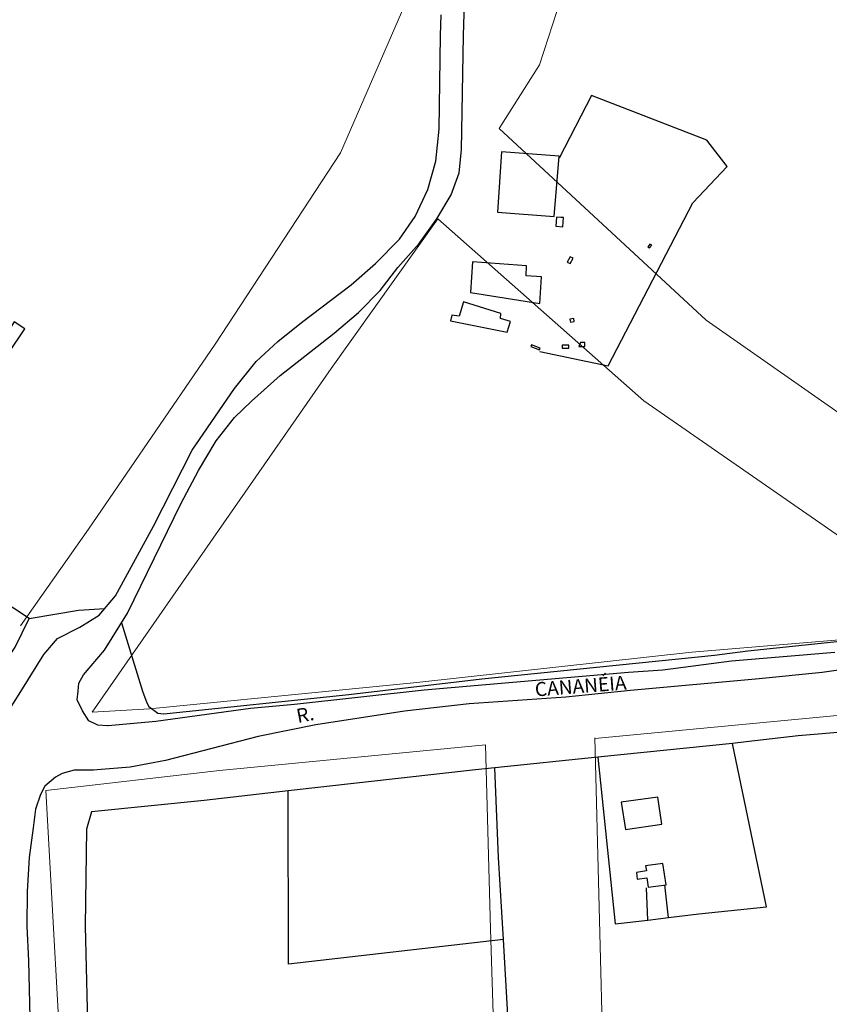
# Model space of a CAD drawing. Units: metres. Extents: x 283102 to 285739, y 1674251 to 1677044.
# Drawn here: x 284604 to 284748, y 1676308 to 1676484 of the extents above; entities that cross this region are included whole.
import ezdxf

# ---------------------------------------------------------------- set-up
doc = ezdxf.new("R2010")
doc.units = ezdxf.units.M
doc.header["$MEASUREMENT"] = 0
doc.layers.add('P-Lim_trac_viario', color=1, linetype='Continuous', lineweight=20)
for name, color, linetype in [('V-EDIFICACAO', 7, 'Continuous'), ('V-LOTE', 1, 'Continuous'), ('V-NOME_DOS_LOGRADOUROS', 7, 'Continuous'), ('V-QUADRA', 2, 'Continuous')]:
    doc.layers.add(name, color=color, linetype=linetype)
doc.styles.add('DIMLOTE', font='romans.shx')

msp = doc.modelspace()

# ---------------------------------------------------------------- linework, layer by layer
at = {"layer": 'P-Lim_trac_viario'}
for p, q in [((284696.718, 1676475.65), (284718.71, 1676543.083)), ((284706.575, 1676355.661), (284783.102, 1676362.924))]:
    msp.add_line(p, q, dxfattribs=at)
at = {"layer": 'P-Lim_trac_viario', "flags": 128}
msp.add_lwpolyline([(284661.299, 1676459.953), (284695.044, 1676537.742)], dxfattribs=at)
at = {"layer": 'P-Lim_trac_viario'}
for points in [[(284696.718, 1676475.65), (284689.514, 1676464.289), (284726.372, 1676430.144), (284762.082, 1676405.16), (284772.576, 1676400.158)], [(284661.299, 1676459.953), (284638.987, 1676425.881), (284616.437, 1676392.968), (284604.346, 1676375.703), (284604.346, 1676375.703)], [(284772.815, 1676375.157), (284723.85, 1676371.037), (284674.874, 1676365.647), (284627.298, 1676360.945), (284617.087, 1676360.377), (284659.632, 1676421.565), (284678.584, 1676448.182)], [(284772.815, 1676375.157), (284750.315, 1676391.525), (284715.305, 1676415.807), (284678.584, 1676448.182)], [(284706.572, 1676355.788), (284708.128, 1676295.476), (284709.682, 1676241.544), (284712.648, 1676196.65), (284715.755, 1676186.737)], [(284694.602, 1676192.553), (284691.786, 1676219.756), (284689.982, 1676257.568), (284687.97, 1676321.711), (284687.08, 1676354.532), (284639.735, 1676349.95), (284608.86, 1676346.387)], [(284608.86, 1676346.387), (284612.196, 1676285.603), (284613.986, 1676228.421), (284614.885, 1676203.25)]]:
    msp.add_lwpolyline(points, dxfattribs=at)
at = {"layer": 'V-EDIFICACAO'}
for points in [[(284689.971, 1676460.123), (284689.261, 1676449.423), (284699.341, 1676448.644), (284700.231, 1676459.384), (284689.971, 1676460.123)], [(284700.521, 1676448.464), (284699.751, 1676448.534), (284699.601, 1676446.874), (284700.851, 1676446.764), (284700.961, 1676448.424), (284700.521, 1676448.464)], [(284716.351, 1676443.714), (284716.011, 1676443.234), (284716.291, 1676443.064), (284716.701, 1676443.524), (284716.351, 1676443.714)], [(284684.801, 1676440.563), (284684.431, 1676435.063), (284696.761, 1676433.144), (284697.091, 1676437.864), (284694.361, 1676438.053), (284694.391, 1676439.863), (284684.801, 1676440.563)], [(284701.631, 1676440.494), (284702.151, 1676440.234), (284702.701, 1676441.224), (284702.151, 1676441.414), (284701.631, 1676440.494)], [(284683.211, 1676433.443), (284682.401, 1676430.893), (284681.111, 1676431.073), (284680.891, 1676430.043), (284690.961, 1676428.013), (284691.551, 1676429.933), (284689.741, 1676430.483), (284689.821, 1676431.373), (284683.211, 1676433.443)], [(284594.331, 1676428.271), (284592.081, 1676424.841), (284599.351, 1676420.111), (284605.071, 1676428.641), (284603.191, 1676429.861), (284599.871, 1676424.691), (284594.331, 1676428.271)], [(284702.111, 1676430.354), (284702.201, 1676429.784), (284702.871, 1676429.944), (284702.811, 1676430.474), (284702.111, 1676430.354)], [(284704.031, 1676426.204), (284703.731, 1676425.504), (284704.801, 1676425.504), (284704.801, 1676426.164), (284704.031, 1676426.204)], [(284695.261, 1676425.763), (284695.141, 1676425.483), (284696.701, 1676424.874), (284696.851, 1676425.204), (284695.261, 1676425.763)], [(284700.741, 1676425.684), (284700.741, 1676425.204), (284701.921, 1676425.204), (284701.921, 1676425.684), (284700.741, 1676425.684)], [(284711.233, 1676344.344), (284712.003, 1676339.464), (284718.503, 1676340.424), (284717.763, 1676345.194), (284711.233, 1676344.344)], [(284715.584, 1676332.974), (284715.734, 1676332.084), (284713.964, 1676331.794), (284714.104, 1676330.614), (284715.804, 1676330.864), (284716.064, 1676329.174), (284719.234, 1676329.614), (284718.684, 1676333.414), (284715.584, 1676332.974)]]:
    msp.add_lwpolyline(points, close=True, dxfattribs=at)
at = {"layer": 'V-LOTE'}
for points in [[(284696.751, 1676424.574), (284708.931, 1676422.004), (284723.991, 1676451.044), (284730.111, 1676457.544), (284726.48, 1676462.234), (284705.99, 1676470.164), (284700.201, 1676458.984)], [(284605.843, 1676377.021), (284594.482, 1676384.531), (284593.862, 1676383.571)], [(284605.843, 1676377.021), (284614.652, 1676378.542), (284619.312, 1676378.802)], [(284561.433, 1676352.89), (284588.663, 1676358.611), (284593.383, 1676359.391), (284595.173, 1676360.321), (284596.223, 1676361.181), (284603.353, 1676371.961), (284605.843, 1676377.021)], [(284622.303, 1676376.242), (284626.033, 1676364.092), (284626.813, 1676362.032), (284627.163, 1676361.362), (284628.763, 1676360.202), (284629.813, 1676360.082), (284662.763, 1676363.493), (284686.443, 1676366.293), (284727.883, 1676370.514), (284733.803, 1676371.254), (284787.083, 1676376.876), (284798.843, 1676377.616), (284807.253, 1676377.616), (284812.043, 1676376.996), (284828.143, 1676374.147), (284884.283, 1676367.268)], [(284822.153, 1676354.927), (284809.183, 1676359.686), (284791.683, 1676360.556), (284788.723, 1676360.486), (284776.563, 1676359.705), (284760.203, 1676358.005), (284751.943, 1676356.915), (284742.743, 1676356.145), (284733.473, 1676355.054)], [(284731.093, 1676354.804), (284707.123, 1676352.334)], [(284719.694, 1676323.784), (284725.064, 1676324.424), (284737.144, 1676325.674), (284731.093, 1676354.804)], [(284733.473, 1676355.054), (284731.093, 1676354.804)], [(284707.123, 1676352.334), (284688.733, 1676350.433)], [(284707.123, 1676352.334), (284710.184, 1676322.644), (284715.974, 1676323.334)], [(284685.313, 1676350.083), (284651.953, 1676346.322)], [(284688.733, 1676350.433), (284685.313, 1676350.083)], [(284690.274, 1676319.873), (284689.434, 1676334.453), (284688.733, 1676350.433)], [(284651.953, 1676346.322), (284637.013, 1676344.632)], [(284690.274, 1676319.873), (284652.044, 1676315.502), (284651.953, 1676346.322)], [(284637.013, 1676344.632), (284616.983, 1676342.612), (284616.053, 1676339.512), (284615.854, 1676322.222), (284616.204, 1676307.542), (284616.785, 1676292.632), (284616.985, 1676277.252)], [(284719.694, 1676323.784), (284719.574, 1676324.784), (284719.024, 1676329.584)], [(284715.974, 1676323.334), (284715.774, 1676329.074)], [(284715.974, 1676323.334), (284719.694, 1676323.784)], [(284693.065, 1676271.233), (284693.005, 1676272.233), (284690.274, 1676319.873)]]:
    msp.add_lwpolyline(points, dxfattribs=at)
at = {"layer": 'V-QUADRA'}
for points in [[(284749.273, 1676370.995), (284730.883, 1676369.434), (284718.663, 1676367.834), (284712.533, 1676367.434), (284676.153, 1676364.273), (284653.083, 1676361.712), (284645.243, 1676361.032), (284628.423, 1676358.672), (284619.923, 1676357.922), (284619.813, 1676357.912), (284618.103, 1676358.072), (284616.473, 1676358.792), (284615.353, 1676360.582), (284614.433, 1676362.572), (284614.583, 1676364.122), (284614.713, 1676365.512), (284615.553, 1676367.022), (284619.253, 1676371.402), (284623.393, 1676377.972), (284632.882, 1676397.442), (284635.992, 1676403.412), (284639.182, 1676408.702), (284642.412, 1676412.842), (284645.442, 1676415.712), (284650.541, 1676420.292), (284660.181, 1676427.853), (284664.481, 1676431.553), (284668.341, 1676435.453), (284671.491, 1676439.513), (284675.311, 1676443.813), (284678.461, 1676448.193), (284680.971, 1676452.493), (284682.401, 1676456.393), (284682.84, 1676460.493), (284683.16, 1676480.863), (284683.34, 1676486.613)], [(284600.413, 1676357.811), (284604.363, 1676364.061), (284608.503, 1676370.621), (284610.933, 1676373.451), (284614.873, 1676375.482), (284618.343, 1676377.632), (284621.212, 1676381.092), (284627.982, 1676393.472), (284634.872, 1676407.012), (284642.432, 1676417.992), (284646.291, 1676422.812), (284650.151, 1676426.392), (284654.331, 1676429.772), (284663.211, 1676436.453), (284667.511, 1676440.233), (284671.771, 1676444.573), (284674.561, 1676448.633), (284676.831, 1676453.413), (284678.261, 1676458.463), (284678.86, 1676464.153), (284679.06, 1676480.853), (284679.22, 1676484.563)], [(284757.523, 1676368.885), (284747.003, 1676367.445), (284735.843, 1676366.324), (284712.903, 1676364.244), (284701.383, 1676363.044), (284684.163, 1676361.843), (284672.683, 1676360.563), (284656.903, 1676358.083), (284646.623, 1676356.052), (284630.163, 1676351.762), (284623.833, 1676350.572), (284617.963, 1676350.102), (284617.303, 1676350.052), (284613.873, 1676350.011), (284611.723, 1676349.451), (284610.523, 1676348.781), (284608.653, 1676347.191), (284607.853, 1676345.681), (284607.013, 1676343.091), (284606.563, 1676339.781), (284605.854, 1676334.461), (284605.534, 1676328.411), (284605.454, 1676322.241), (284605.774, 1676316.071), (284606.014, 1676303.411)]]:
    msp.add_lwpolyline(points, dxfattribs=at)

# ---------------------------------------------------------------- texts
at = {"layer": 'V-NOME_DOS_LOGRADOUROS', "style": 'DIMLOTE'}
for s, rotation, p in [('CANANÉIA', 4.41044, (284695.983, 1676363.143)), ('R.    ', 10.93441, (284653.703, 1676358.412))]:
    msp.add_text(s, height=2.5, rotation=rotation, dxfattribs=at).set_placement(p)

doc.saveas('drawing.dxf')
